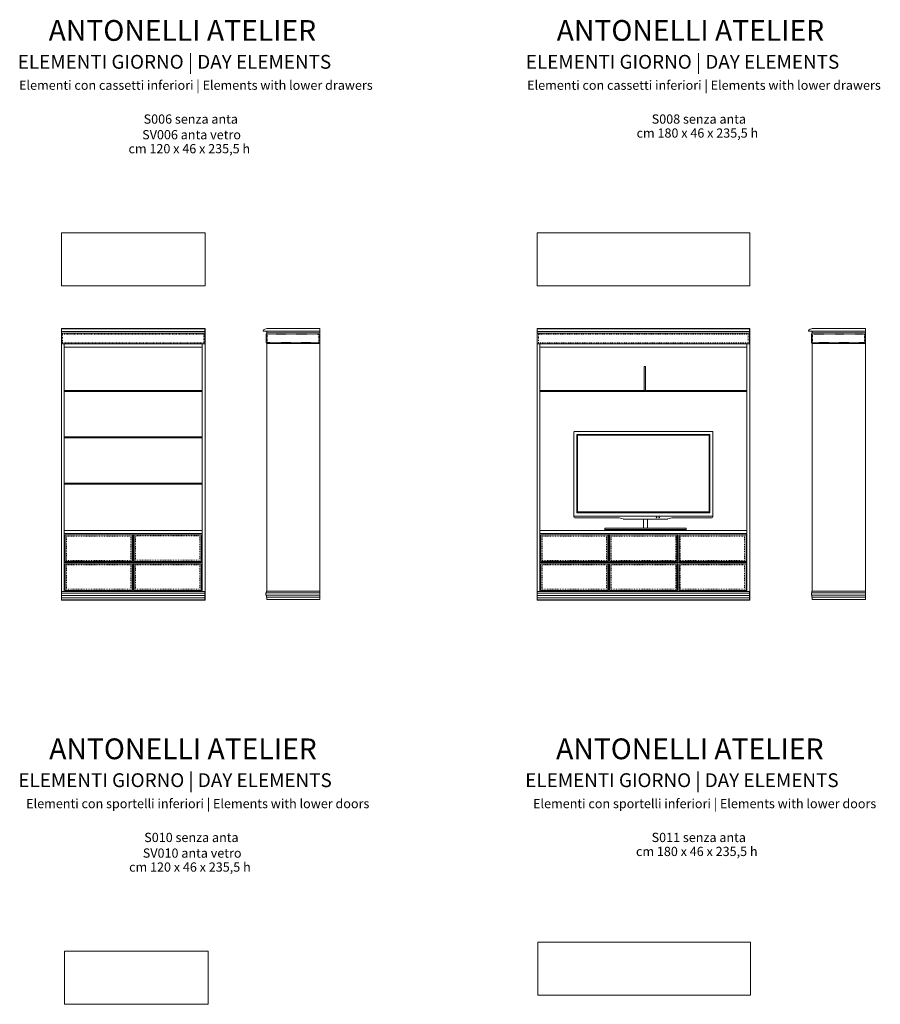
# Model space of a CAD drawing. Units: millimetres. Extents: x -18 to 2104, y -1410 to 578.
# Drawn here: x 202 to 574, y 152 to 578 of the extents above; entities that cross this region are included whole.
import ezdxf

# ---------------------------------------------------------------- set-up
doc = ezdxf.new("R2010")
doc.units = ezdxf.units.MM
doc.header["$MEASUREMENT"] = 0
for name, pattern in [('AI-Linetype-16', [0.7493, 0.37465, -0.37465]), ('AI-Linetype-17', [0.710494, 0.355247, -0.355247]), ('AI-Linetype-18', [0.7493, 0.37465, -0.37465]), ('AI-Linetype-19', [0.710494, 0.355247, -0.355247]), ('AI-Linetype-20', [0.7493, 0.37465, -0.37465]), ('AI-Linetype-21', [0.710494, 0.355247, -0.355247]), ('AI-Linetype-22', [0.7493, 0.37465, -0.37465]), ('AI-Linetype-23', [0.710494, 0.355247, -0.355247]), ('AI-Linetype-24', [0.651933, 0.325967, -0.325967]), ('AI-Linetype-25', [0.613833, 0.306917, -0.306917]), ('AI-Linetype-26', [0.651933, 0.325967, -0.325967]), ('AI-Linetype-27', [0.613833, 0.306917, -0.306917]), ('AI-Linetype-28', [0.7493, 0.37465, -0.37465]), ('AI-Linetype-29', [0.710494, 0.355247, -0.355247]), ('AI-Linetype-30', [0.7493, 0.37465, -0.37465]), ('AI-Linetype-31', [0.710494, 0.355247, -0.355247]), ('AI-Linetype-32', [0.7493, 0.37465, -0.37465]), ('AI-Linetype-33', [0.710494, 0.355247, -0.355247]), ('AI-Linetype-34', [0.7493, 0.37465, -0.37465]), ('AI-Linetype-35', [0.710494, 0.355247, -0.355247]), ('AI-Linetype-36', [0.7493, 0.37465, -0.37465]), ('AI-Linetype-37', [0.710494, 0.355247, -0.355247]), ('AI-Linetype-38', [0.7493, 0.37465, -0.37465]), ('AI-Linetype-39', [0.710494, 0.355247, -0.355247]), ('AI-Linetype-40', [0.7493, 0.37465, -0.37465]), ('AI-Linetype-41', [0.710494, 0.355247, -0.355247]), ('AI-Linetype-42', [0.7493, 0.37465, -0.37465]), ('AI-Linetype-43', [0.710494, 0.355247, -0.355247]), ('AI-Linetype-44', [0.7493, 0.37465, -0.37465]), ('AI-Linetype-45', [0.710494, 0.355247, -0.355247]), ('AI-Linetype-453', [0.397228, 0.198614, -0.198614]), ('AI-Linetype-454', [0.440267, 0.220133, -0.220133]), ('AI-Linetype-455', [0.397228, 0.198614, -0.198614]), ('AI-Linetype-456', [0.440267, 0.220133, -0.220133]), ('AI-Linetype-457', [0.397228, 0.198614, -0.198614]), ('AI-Linetype-458', [0.440267, 0.220133, -0.220133]), ('AI-Linetype-459', [0.397228, 0.198614, -0.198614]), ('AI-Linetype-46', [0.7493, 0.37465, -0.37465]), ('AI-Linetype-460', [0.440267, 0.220133, -0.220133]), ('AI-Linetype-47', [0.710494, 0.355247, -0.355247]), ('AI-Linetype-48', [0.7493, 0.37465, -0.37465]), ('AI-Linetype-49', [0.710494, 0.355247, -0.355247]), ('AI-Linetype-50', [0.7493, 0.37465, -0.37465]), ('AI-Linetype-51', [0.710494, 0.355247, -0.355247]), ('AI-Linetype-52', [0.7493, 0.37465, -0.37465]), ('AI-Linetype-53', [0.710494, 0.355247, -0.355247]), ('AI-Linetype-54', [0.7493, 0.37465, -0.37465]), ('AI-Linetype-55', [0.710494, 0.355247, -0.355247]), ('AI-Linetype-56', [0.7493, 0.37465, -0.37465]), ('AI-Linetype-57', [0.710494, 0.355247, -0.355247]), ('AI-Linetype-58', [0.7493, 0.37465, -0.37465]), ('AI-Linetype-59', [0.710494, 0.355247, -0.355247]), ('AI-Linetype-60', [0.599017, 0.299508, -0.299508]), ('AI-Linetype-61', [0.758472, 0.379236, -0.379236]), ('AI-Linetype-62', [0.599017, 0.299508, -0.299508]), ('AI-Linetype-63', [0.758472, 0.379236, -0.379236])]:
    doc.linetypes.add(name, pattern=pattern)
for name, color, linetype, lineweight in [('2d', 7, 'Continuous', 0), ('2d oggetti', 7, 'Continuous', 0), ('testo', 7, 'Continuous', 0)]:
    doc.layers.add(name, color=color, linetype=linetype, lineweight=lineweight)
doc.styles.get("Standard").update_dxf_attribs({"font": 'arial.ttf'})

msp = doc.modelspace()

# ---------------------------------------------------------------- linework, layer by layer
at = {"layer": '2d', "lineweight": 9}
for p, q in [((308.61, 443.38), (308.61, 442.66)), ((544.8, 443.38), (544.8, 442.66)), ((308.61, 438.03), (308.61, 330.85)), ((544.8, 438.03), (544.8, 330.85))]:
    msp.add_line(p, q, dxfattribs=at)
at = {"layer": '2d', "linetype": 'AI-Linetype-24', "lineweight": 9}
msp.add_line((220.16, 441.52), (220.16, 438.79), dxfattribs=at)
at = {"layer": '2d', "linetype": 'AI-Linetype-27', "lineweight": 9}
msp.add_line((280.75, 442.07), (220.53, 442.07), dxfattribs=at)
at = {"layer": '2d', "linetype": 'AI-Linetype-26', "lineweight": 9}
msp.add_line((281.32, 438.97), (281.32, 441.7), dxfattribs=at)
at = {"layer": '2d', "linetype": 'AI-Linetype-453', "lineweight": 9}
msp.add_line((308.72, 441.76), (308.72, 438.76), dxfattribs=at)
at = {"layer": '2d', "linetype": 'AI-Linetype-456', "lineweight": 9}
msp.add_line((330.78, 442.15), (309, 442.15), dxfattribs=at)
at = {"layer": '2d', "linetype": 'AI-Linetype-455', "lineweight": 9}
msp.add_line((331.18, 438.89), (331.18, 441.89), dxfattribs=at)
at = {"layer": '2d', "linetype": 'AI-Linetype-60', "lineweight": 9}
msp.add_line((426.25, 441.39), (426.25, 438.88), dxfattribs=at)
at = {"layer": '2d', "linetype": 'AI-Linetype-63', "lineweight": 9}
msp.add_line((516.4, 442.07), (426.71, 442.07), dxfattribs=at)
at = {"layer": '2d', "linetype": 'AI-Linetype-62', "lineweight": 9}
msp.add_line((517.09, 439.1), (517.09, 441.62), dxfattribs=at)
at = {"layer": '2d', "linetype": 'AI-Linetype-457', "lineweight": 9}
msp.add_line((544.91, 441.76), (544.91, 438.76), dxfattribs=at)
at = {"layer": '2d', "linetype": 'AI-Linetype-460', "lineweight": 9}
msp.add_line((566.97, 442.15), (545.19, 442.15), dxfattribs=at)
at = {"layer": '2d', "linetype": 'AI-Linetype-459', "lineweight": 9}
msp.add_line((567.37, 438.89), (567.37, 441.89), dxfattribs=at)
at = {"layer": '2d', "linetype": 'AI-Linetype-25', "lineweight": 9}
msp.add_line((220.73, 438.41), (280.94, 438.41), dxfattribs=at)
at = {"layer": '2d', "linetype": 'AI-Linetype-454', "lineweight": 9}
msp.add_line((309.1, 438.48), (330.88, 438.48), dxfattribs=at)
at = {"layer": '2d', "linetype": 'AI-Linetype-61', "lineweight": 9}
msp.add_line((426.95, 438.41), (516.63, 438.41), dxfattribs=at)
at = {"layer": '2d', "linetype": 'AI-Linetype-458', "lineweight": 9}
msp.add_line((545.29, 438.48), (567.07, 438.48), dxfattribs=at)
at = {"layer": '2d', "linetype": 'AI-Linetype-32', "lineweight": 9}
msp.add_line((221.89, 354.07), (221.89, 344.64), dxfattribs=at)
at = {"layer": '2d', "linetype": 'AI-Linetype-35', "lineweight": 9}
msp.add_line((249.13, 354.73), (222.32, 354.73), dxfattribs=at)
at = {"layer": '2d', "linetype": 'AI-Linetype-34', "lineweight": 9}
msp.add_line((249.78, 344.86), (249.78, 354.29), dxfattribs=at)
at = {"layer": '2d', "linetype": 'AI-Linetype-16', "lineweight": 9}
msp.add_line((251.75, 354.1), (251.75, 344.67), dxfattribs=at)
at = {"layer": '2d', "linetype": 'AI-Linetype-19', "lineweight": 9}
msp.add_line((278.99, 354.76), (252.19, 354.76), dxfattribs=at)
at = {"layer": '2d', "linetype": 'AI-Linetype-18', "lineweight": 9}
msp.add_line((279.64, 344.89), (279.64, 354.32), dxfattribs=at)
at = {"layer": '2d', "linetype": 'AI-Linetype-52', "lineweight": 9}
msp.add_line((427.87, 354.08), (427.87, 344.65), dxfattribs=at)
at = {"layer": '2d', "linetype": 'AI-Linetype-55', "lineweight": 9}
msp.add_line((455.1, 354.74), (428.3, 354.74), dxfattribs=at)
at = {"layer": '2d', "linetype": 'AI-Linetype-54', "lineweight": 9}
msp.add_line((455.76, 344.87), (455.76, 354.3), dxfattribs=at)
at = {"layer": '2d', "linetype": 'AI-Linetype-36', "lineweight": 9}
msp.add_line((457.76, 354.08), (457.76, 344.65), dxfattribs=at)
at = {"layer": '2d', "linetype": 'AI-Linetype-39', "lineweight": 9}
msp.add_line((485, 354.74), (458.19, 354.74), dxfattribs=at)
at = {"layer": '2d', "linetype": 'AI-Linetype-38', "lineweight": 9}
msp.add_line((485.65, 344.87), (485.65, 354.3), dxfattribs=at)
at = {"layer": '2d', "linetype": 'AI-Linetype-44', "lineweight": 9}
msp.add_line((487.62, 354.08), (487.62, 344.65), dxfattribs=at)
at = {"layer": '2d', "linetype": 'AI-Linetype-47', "lineweight": 9}
msp.add_line((514.86, 354.74), (488.06, 354.74), dxfattribs=at)
at = {"layer": '2d', "linetype": 'AI-Linetype-46', "lineweight": 9}
msp.add_line((515.51, 344.87), (515.51, 354.3), dxfattribs=at)
at = {"layer": '2d', "linetype": 'AI-Linetype-28', "lineweight": 9}
msp.add_line((221.89, 341.56), (221.89, 332.14), dxfattribs=at)
at = {"layer": '2d', "linetype": 'AI-Linetype-31', "lineweight": 9}
msp.add_line((249.13, 342.23), (222.32, 342.23), dxfattribs=at)
at = {"layer": '2d', "linetype": 'AI-Linetype-33', "lineweight": 9}
msp.add_line((222.54, 344.21), (249.35, 344.21), dxfattribs=at)
at = {"layer": '2d', "linetype": 'AI-Linetype-30', "lineweight": 9}
msp.add_line((249.78, 332.35), (249.78, 341.78), dxfattribs=at)
at = {"layer": '2d', "linetype": 'AI-Linetype-20', "lineweight": 9}
msp.add_line((251.75, 341.56), (251.75, 332.14), dxfattribs=at)
at = {"layer": '2d', "linetype": 'AI-Linetype-23', "lineweight": 9}
msp.add_line((278.99, 342.23), (252.19, 342.23), dxfattribs=at)
at = {"layer": '2d', "linetype": 'AI-Linetype-17', "lineweight": 9}
msp.add_line((252.41, 344.24), (279.21, 344.24), dxfattribs=at)
at = {"layer": '2d', "linetype": 'AI-Linetype-22', "lineweight": 9}
msp.add_line((279.64, 332.35), (279.64, 341.78), dxfattribs=at)
at = {"layer": '2d', "linetype": 'AI-Linetype-56', "lineweight": 9}
msp.add_line((427.87, 341.54), (427.87, 332.12), dxfattribs=at)
at = {"layer": '2d', "linetype": 'AI-Linetype-59', "lineweight": 9}
msp.add_line((455.1, 342.21), (428.3, 342.21), dxfattribs=at)
at = {"layer": '2d', "linetype": 'AI-Linetype-53', "lineweight": 9}
msp.add_line((428.51, 344.22), (455.32, 344.22), dxfattribs=at)
at = {"layer": '2d', "linetype": 'AI-Linetype-58', "lineweight": 9}
msp.add_line((455.76, 332.34), (455.76, 341.76), dxfattribs=at)
at = {"layer": '2d', "linetype": 'AI-Linetype-40', "lineweight": 9}
msp.add_line((457.76, 341.54), (457.76, 332.12), dxfattribs=at)
at = {"layer": '2d', "linetype": 'AI-Linetype-43', "lineweight": 9}
msp.add_line((485, 342.21), (458.19, 342.21), dxfattribs=at)
at = {"layer": '2d', "linetype": 'AI-Linetype-37', "lineweight": 9}
msp.add_line((458.41, 344.22), (485.22, 344.22), dxfattribs=at)
at = {"layer": '2d', "linetype": 'AI-Linetype-42', "lineweight": 9}
msp.add_line((485.65, 332.34), (485.65, 341.76), dxfattribs=at)
at = {"layer": '2d', "linetype": 'AI-Linetype-48', "lineweight": 9}
msp.add_line((487.62, 341.54), (487.62, 332.12), dxfattribs=at)
at = {"layer": '2d', "linetype": 'AI-Linetype-51', "lineweight": 9}
msp.add_line((514.86, 342.21), (488.06, 342.21), dxfattribs=at)
at = {"layer": '2d', "linetype": 'AI-Linetype-45', "lineweight": 9}
msp.add_line((488.27, 344.22), (515.08, 344.22), dxfattribs=at)
at = {"layer": '2d', "linetype": 'AI-Linetype-50', "lineweight": 9}
msp.add_line((515.51, 332.34), (515.51, 341.76), dxfattribs=at)
at = {"layer": '2d', "linetype": 'AI-Linetype-29', "lineweight": 9}
msp.add_line((222.54, 331.7), (249.35, 331.7), dxfattribs=at)
at = {"layer": '2d', "linetype": 'AI-Linetype-21', "lineweight": 9}
msp.add_line((252.41, 331.7), (279.21, 331.7), dxfattribs=at)
at = {"layer": '2d', "linetype": 'AI-Linetype-57', "lineweight": 9}
msp.add_line((428.51, 331.69), (455.32, 331.69), dxfattribs=at)
at = {"layer": '2d', "linetype": 'AI-Linetype-41', "lineweight": 9}
msp.add_line((458.41, 331.69), (485.22, 331.69), dxfattribs=at)
at = {"layer": '2d', "linetype": 'AI-Linetype-49', "lineweight": 9}
msp.add_line((488.27, 331.69), (515.08, 331.69), dxfattribs=at)
at = {"layer": '2d', "lineweight": 9}
for points in [[(281.87, 486.01), (219.63, 486.01), (219.63, 463.01), (281.87, 463.01)], [(517.74, 486.01), (425.6, 486.01), (425.6, 463.01), (517.74, 463.01)], [(283.27, 175.04), (221.03, 175.04), (221.03, 152.04), (283.27, 152.04)], [(518.07, 178.96), (425.93, 178.96), (425.93, 155.96), (518.07, 155.96)]]:
    msp.add_lwpolyline(points, close=True, dxfattribs=at)
at = {"layer": '2d'}
for points in [[(219.63, 327.04), (281.87, 327.04), (281.87, 444.54), (219.63, 444.54)], [(425.6, 327.04), (517.74, 327.04), (517.74, 444.54), (425.6, 444.54)], [(425.6, 327.04), (517.74, 327.04), (517.74, 444.54), (425.6, 444.54)], [(425.6, 327.04), (517.74, 327.04), (517.74, 444.54), (425.6, 444.54)], [(425.6, 327.04), (517.74, 327.04), (517.74, 444.54), (425.6, 444.54)], [(425.6, 327.04), (517.74, 327.04), (517.74, 444.54), (425.6, 444.54)], [(425.6, 327.04), (517.74, 327.04), (517.74, 444.54), (425.6, 444.54)], [(425.6, 327.04), (517.74, 327.04), (517.74, 444.54), (425.6, 444.54)]]:
    msp.add_lwpolyline(points, close=True, dxfattribs=at)
at = {"layer": '2d', "lineweight": 9}
for points in [[(331.61, 327.3), (331.61, 444.54), (308.61, 444.54)], [(567.8, 327.3), (567.8, 444.54), (544.8, 444.54)], [(220.34, 442.07), (220.16, 442.07), (220.16, 441.89)], [(281.32, 441.89), (281.32, 442.07), (281.13, 442.07)], [(308.86, 442.15), (308.72, 442.15), (308.72, 442.02)], [(331.18, 442.02), (331.18, 442.15), (331.05, 442.15)], [(426.48, 442.07), (426.26, 442.07), (426.26, 441.84)], [(517.09, 441.84), (517.09, 442.07), (516.86, 442.07)], [(545.04, 442.15), (544.91, 442.15), (544.91, 442.02)], [(567.37, 442.02), (567.37, 442.15), (567.23, 442.15)], [(220.16, 438.61), (220.16, 438.42), (220.34, 438.42)], [(281.13, 438.42), (281.32, 438.42), (281.32, 438.61)], [(308.72, 438.63), (308.72, 438.51), (308.86, 438.51)], [(331.05, 438.51), (331.18, 438.51), (331.18, 438.63)], [(426.25, 438.65), (426.25, 438.42), (426.48, 438.42)], [(516.86, 438.42), (517.09, 438.42), (517.09, 438.65)], [(544.91, 438.63), (544.91, 438.51), (545.04, 438.51)], [(567.23, 438.51), (567.37, 438.51), (567.37, 438.63)], [(222.11, 354.72), (221.89, 354.72), (221.89, 354.51)], [(249.78, 354.51), (249.78, 354.72), (249.57, 354.72)], [(251.97, 354.75), (251.76, 354.75), (251.76, 354.54)], [(279.64, 354.54), (279.64, 354.75), (279.43, 354.75)], [(428.08, 354.73), (427.87, 354.73), (427.87, 354.52)], [(455.75, 354.52), (455.75, 354.73), (455.54, 354.73)], [(457.97, 354.73), (457.76, 354.73), (457.76, 354.52)], [(485.65, 354.52), (485.65, 354.73), (485.43, 354.73)], [(487.84, 354.73), (487.63, 354.73), (487.63, 354.52)], [(515.51, 354.52), (515.51, 354.73), (515.3, 354.73)], [(221.89, 344.42), (221.89, 344.21), (222.11, 344.21)], [(222.11, 342.21), (221.89, 342.21), (221.89, 342)], [(249.57, 344.21), (249.78, 344.21), (249.78, 344.42)], [(249.78, 342), (249.78, 342.21), (249.57, 342.21)], [(251.76, 344.45), (251.76, 344.24), (251.97, 344.24)], [(251.97, 342.21), (251.76, 342.21), (251.76, 342)], [(279.43, 344.24), (279.64, 344.24), (279.64, 344.45)], [(279.64, 342), (279.64, 342.21), (279.43, 342.21)], [(427.87, 344.43), (427.87, 344.22), (428.08, 344.22)], [(428.08, 342.2), (427.87, 342.2), (427.87, 341.98)], [(455.54, 344.22), (455.75, 344.22), (455.75, 344.43)], [(455.75, 341.98), (455.75, 342.2), (455.54, 342.2)], [(457.76, 344.43), (457.76, 344.22), (457.97, 344.22)], [(457.97, 342.2), (457.76, 342.2), (457.76, 341.98)], [(485.43, 344.22), (485.65, 344.22), (485.65, 344.43)], [(485.65, 341.98), (485.65, 342.2), (485.43, 342.2)], [(487.63, 344.43), (487.63, 344.22), (487.84, 344.22)], [(487.84, 342.2), (487.63, 342.2), (487.63, 341.98)], [(515.3, 344.22), (515.51, 344.22), (515.51, 344.43)], [(515.51, 341.98), (515.51, 342.2), (515.3, 342.2)], [(221.89, 331.92), (221.89, 331.7), (222.11, 331.7)], [(249.57, 331.7), (249.78, 331.7), (249.78, 331.92)], [(251.76, 331.92), (251.76, 331.7), (251.97, 331.7)], [(279.43, 331.7), (279.64, 331.7), (279.64, 331.92)], [(427.87, 331.9), (427.87, 331.69), (428.08, 331.69)], [(455.54, 331.69), (455.75, 331.69), (455.75, 331.9)], [(457.76, 331.9), (457.76, 331.69), (457.97, 331.69)], [(485.43, 331.69), (485.65, 331.69), (485.65, 331.9)], [(487.63, 331.9), (487.63, 331.69), (487.84, 331.69)], [(515.3, 331.69), (515.51, 331.69), (515.51, 331.9)]]:
    msp.add_lwpolyline(points, dxfattribs=at)
for points, knots in [([(281.8, 443.3), (281.8, 443.3), (219.7, 443.3), (219.7, 443.3), (219.7, 443.3), (219.7, 444.46), (219.7, 444.46), (219.7, 444.46), (281.8, 444.46), (281.8, 444.46), (281.8, 444.46), (281.8, 443.3), (281.8, 443.3)], [0, 0, 0, 0, 1, 1, 1, 2, 2, 2, 3, 3, 3, 4, 4, 4, 4]), ([(281.8, 443.3), (281.8, 443.3), (219.7, 443.3), (219.7, 443.3), (219.7, 443.3), (219.7, 442.59), (219.7, 442.59), (219.7, 442.59), (281.8, 442.59), (281.8, 442.59), (281.8, 442.59), (281.8, 443.3), (281.8, 443.3)], [0, 0, 0, 0, 1, 1, 1, 2, 2, 2, 3, 3, 3, 4, 4, 4, 4]), ([(308.78, 444.54), (308.78, 444.54), (331.61, 444.54), (331.61, 444.54), (331.61, 444.54), (331.61, 443.38), (331.61, 443.38), (331.61, 443.38), (306.99, 443.38), (306.99, 443.38), (306.99, 443.38), (306.99, 444.54), (308.78, 444.54)], [0, 0, 0, 0, 1, 1, 1, 2, 2, 2, 3, 3, 3, 4, 4, 4, 4]), ([(517.67, 443.3), (517.67, 443.3), (425.68, 443.3), (425.68, 443.3), (425.68, 443.3), (425.68, 444.46), (425.68, 444.46), (425.68, 444.46), (517.67, 444.46), (517.67, 444.46), (517.67, 444.46), (517.67, 443.3), (517.67, 443.3)], [0, 0, 0, 0, 1, 1, 1, 2, 2, 2, 3, 3, 3, 4, 4, 4, 4]), ([(517.67, 443.3), (517.67, 443.3), (425.68, 443.3), (425.68, 443.3), (425.68, 443.3), (425.68, 442.59), (425.68, 442.59), (425.68, 442.59), (517.67, 442.59), (517.67, 442.59), (517.67, 442.59), (517.67, 443.3), (517.67, 443.3)], [0, 0, 0, 0, 1, 1, 1, 2, 2, 2, 3, 3, 3, 4, 4, 4, 4]), ([(544.97, 444.54), (544.97, 444.54), (567.8, 444.54), (567.8, 444.54), (567.8, 444.54), (567.8, 443.38), (567.8, 443.38), (567.8, 443.38), (543.18, 443.38), (543.18, 443.38), (543.18, 443.38), (543.18, 444.54), (544.97, 444.54)], [0, 0, 0, 0, 1, 1, 1, 2, 2, 2, 3, 3, 3, 4, 4, 4, 4]), ([(281.8, 437.89), (281.8, 437.89), (219.7, 437.89), (219.7, 437.89), (219.7, 437.89), (219.7, 442.59), (219.7, 442.59), (219.7, 442.59), (281.8, 442.59), (281.8, 442.59), (281.8, 442.59), (281.8, 437.89), (281.8, 437.89)], [0, 0, 0, 0, 1, 1, 1, 2, 2, 2, 3, 3, 3, 4, 4, 4, 4]), ([(331.61, 438.03), (331.61, 438.03), (308.61, 438.03), (308.61, 438.03), (308.61, 438.03), (308.26, 438.03), (308.26, 438.44), (308.26, 438.44), (308.26, 442.23), (308.26, 442.23), (308.26, 442.66), (308.61, 442.66), (308.61, 442.66), (308.61, 442.66), (331.61, 442.66), (331.61, 442.66), (331.61, 442.66), (331.61, 438.03), (331.61, 438.03)], [0, 0, 0, 0, 1, 1, 1, 2, 2, 2, 3, 3, 3, 4, 4, 4, 5, 5, 5, 6, 6, 6, 6]), ([(517.67, 437.89), (517.67, 437.89), (425.68, 437.89), (425.68, 437.89), (425.68, 437.89), (425.68, 442.59), (425.68, 442.59), (425.68, 442.59), (517.67, 442.59), (517.67, 442.59), (517.67, 442.59), (517.67, 437.89), (517.67, 437.89)], [0, 0, 0, 0, 1, 1, 1, 2, 2, 2, 3, 3, 3, 4, 4, 4, 4]), ([(567.8, 438.03), (567.8, 438.03), (544.8, 438.03), (544.8, 438.03), (544.8, 438.03), (544.44, 438.03), (544.44, 438.44), (544.44, 438.44), (544.44, 442.23), (544.44, 442.23), (544.44, 442.66), (544.8, 442.66), (544.8, 442.66), (544.8, 442.66), (567.8, 442.66), (567.8, 442.66), (567.8, 442.66), (567.8, 438.03), (567.8, 438.03)], [0, 0, 0, 0, 1, 1, 1, 2, 2, 2, 3, 3, 3, 4, 4, 4, 5, 5, 5, 6, 6, 6, 6]), ([(219.7, 437.89), (219.7, 437.89), (220.86, 437.89), (220.86, 437.89), (220.86, 437.89), (220.86, 330.66), (220.86, 330.66), (220.86, 330.66), (219.7, 330.66), (219.7, 330.66)], [0, 0, 0, 0, 1, 1, 1, 2, 2, 2, 3, 3, 3, 3]), ([(280.64, 437.89), (280.64, 437.89), (220.86, 437.89), (220.86, 437.89), (220.86, 437.89), (220.86, 436.5), (220.86, 436.5), (220.86, 436.5), (280.64, 436.5), (280.64, 436.5), (280.64, 436.5), (280.64, 437.89), (280.64, 437.89)], [0, 0, 0, 0, 1, 1, 1, 2, 2, 2, 3, 3, 3, 4, 4, 4, 4]), ([(281.8, 330.66), (281.8, 330.66), (280.64, 330.66), (280.64, 330.66), (280.64, 330.66), (280.64, 437.89), (280.64, 437.89), (280.64, 437.89), (281.8, 437.89), (281.8, 437.89)], [0, 0, 0, 0, 1, 1, 1, 2, 2, 2, 3, 3, 3, 3]), ([(425.68, 437.89), (425.68, 437.89), (426.83, 437.89), (426.83, 437.89), (426.83, 437.89), (426.83, 330.66), (426.83, 330.66), (426.83, 330.66), (425.68, 330.66), (425.68, 330.66)], [0, 0, 0, 0, 1, 1, 1, 2, 2, 2, 3, 3, 3, 3]), ([(516.51, 437.89), (516.51, 437.89), (426.83, 437.89), (426.83, 437.89), (426.83, 437.89), (426.83, 436.5), (426.83, 436.5), (426.83, 436.5), (516.51, 436.5), (516.51, 436.5), (516.51, 436.5), (516.51, 437.89), (516.51, 437.89)], [0, 0, 0, 0, 1, 1, 1, 2, 2, 2, 3, 3, 3, 4, 4, 4, 4]), ([(517.67, 330.66), (517.67, 330.66), (516.51, 330.66), (516.51, 330.66), (516.51, 330.66), (516.51, 437.89), (516.51, 437.89), (516.51, 437.89), (517.67, 437.89), (517.67, 437.89)], [0, 0, 0, 0, 1, 1, 1, 2, 2, 2, 3, 3, 3, 3]), ([(472.03, 417.79), (472.03, 417.79), (472.52, 417.79), (472.52, 417.79), (472.52, 417.79), (472.52, 428.11), (472.52, 428.11), (472.52, 428.11), (472.03, 428.11), (472.03, 428.11), (472.03, 428.11), (472.03, 417.79), (472.03, 417.79)], [0, 0, 0, 0, 1, 1, 1, 2, 2, 2, 3, 3, 3, 4, 4, 4, 4]), ([(280.64, 417.79), (280.64, 417.79), (220.86, 417.79), (220.86, 417.79), (220.86, 417.79), (220.86, 417.29), (220.86, 417.29), (220.86, 417.29), (280.64, 417.29), (280.64, 417.29), (280.64, 417.29), (280.64, 417.79), (280.64, 417.79)], [0, 0, 0, 0, 1, 1, 1, 2, 2, 2, 3, 3, 3, 4, 4, 4, 4]), ([(516.51, 417.79), (516.51, 417.79), (426.83, 417.79), (426.83, 417.79), (426.83, 417.79), (426.83, 417.29), (426.83, 417.29), (426.83, 417.29), (516.51, 417.29), (516.51, 417.29), (516.51, 417.29), (516.51, 417.79), (516.51, 417.79)], [0, 0, 0, 0, 1, 1, 1, 2, 2, 2, 3, 3, 3, 4, 4, 4, 4]), ([(280.64, 397.71), (280.64, 397.71), (220.86, 397.71), (220.86, 397.71), (220.86, 397.71), (220.86, 397.21), (220.86, 397.21), (220.86, 397.21), (280.64, 397.21), (280.64, 397.21), (280.64, 397.21), (280.64, 397.71), (280.64, 397.71)], [0, 0, 0, 0, 1, 1, 1, 2, 2, 2, 3, 3, 3, 4, 4, 4, 4]), ([(280.64, 377.62), (280.64, 377.62), (220.86, 377.62), (220.86, 377.62), (220.86, 377.62), (220.86, 377.13), (220.86, 377.13), (220.86, 377.13), (280.64, 377.13), (280.64, 377.13), (280.64, 377.13), (280.64, 377.62), (280.64, 377.62)], [0, 0, 0, 0, 1, 1, 1, 2, 2, 2, 3, 3, 3, 4, 4, 4, 4]), ([(220.86, 357.13), (220.86, 357.13), (280.64, 357.13), (280.64, 357.13), (280.64, 357.13), (280.64, 355.77), (280.64, 355.77), (280.64, 355.77), (220.86, 355.77), (220.86, 355.77), (220.86, 355.77), (220.86, 357.13), (220.86, 357.13)], [0, 0, 0, 0, 1, 1, 1, 2, 2, 2, 3, 3, 3, 4, 4, 4, 4]), ([(220.86, 343.23), (220.86, 343.23), (250.75, 343.23), (250.75, 343.23), (250.75, 343.23), (250.75, 355.77), (250.75, 355.77), (250.75, 355.77), (220.86, 355.77), (220.86, 355.77), (220.86, 355.77), (220.86, 343.23), (220.86, 343.23)], [0, 0, 0, 0, 1, 1, 1, 2, 2, 2, 3, 3, 3, 4, 4, 4, 4]), ([(221.34, 343.67), (221.34, 343.67), (250.34, 343.67), (250.34, 343.67), (250.34, 343.67), (250.34, 355.29), (250.34, 355.29), (250.34, 355.29), (221.34, 355.29), (221.34, 355.29), (221.34, 355.29), (221.34, 343.67), (221.34, 343.67)], [0, 0, 0, 0, 1, 1, 1, 2, 2, 2, 3, 3, 3, 4, 4, 4, 4]), ([(250.75, 343.23), (250.75, 343.23), (280.64, 343.23), (280.64, 343.23), (280.64, 343.23), (280.64, 355.77), (280.64, 355.77), (280.64, 355.77), (250.75, 355.77), (250.75, 355.77), (250.75, 355.77), (250.75, 343.23), (250.75, 343.23)], [0, 0, 0, 0, 1, 1, 1, 2, 2, 2, 3, 3, 3, 4, 4, 4, 4]), ([(251.23, 343.67), (251.23, 343.67), (280.23, 343.67), (280.23, 343.67), (280.23, 343.67), (280.23, 355.29), (280.23, 355.29), (280.23, 355.29), (251.23, 355.29), (251.23, 355.29), (251.23, 355.29), (251.23, 343.67), (251.23, 343.67)], [0, 0, 0, 0, 1, 1, 1, 2, 2, 2, 3, 3, 3, 4, 4, 4, 4]), ([(426.83, 357.13), (426.83, 357.13), (516.51, 357.13), (516.51, 357.13), (516.51, 357.13), (516.51, 355.77), (516.51, 355.77), (516.51, 355.77), (426.83, 355.77), (426.83, 355.77), (426.83, 355.77), (426.83, 357.13), (426.83, 357.13)], [0, 0, 0, 0, 1, 1, 1, 2, 2, 2, 3, 3, 3, 4, 4, 4, 4]), ([(426.83, 343.23), (426.83, 343.23), (456.72, 343.23), (456.72, 343.23), (456.72, 343.23), (456.72, 355.77), (456.72, 355.77), (456.72, 355.77), (426.83, 355.77), (426.83, 355.77), (426.83, 355.77), (426.83, 343.23), (426.83, 343.23)], [0, 0, 0, 0, 1, 1, 1, 2, 2, 2, 3, 3, 3, 4, 4, 4, 4]), ([(427.31, 343.67), (427.31, 343.67), (456.32, 343.67), (456.32, 343.67), (456.32, 343.67), (456.32, 355.29), (456.32, 355.29), (456.32, 355.29), (427.31, 355.29), (427.31, 355.29), (427.31, 355.29), (427.31, 343.67), (427.31, 343.67)], [0, 0, 0, 0, 1, 1, 1, 2, 2, 2, 3, 3, 3, 4, 4, 4, 4]), ([(456.72, 343.23), (456.72, 343.23), (486.62, 343.23), (486.62, 343.23), (486.62, 343.23), (486.62, 355.77), (486.62, 355.77), (486.62, 355.77), (456.72, 355.77), (456.72, 355.77), (456.72, 355.77), (456.72, 343.23), (456.72, 343.23)], [0, 0, 0, 0, 1, 1, 1, 2, 2, 2, 3, 3, 3, 4, 4, 4, 4]), ([(457.2, 343.67), (457.2, 343.67), (486.21, 343.67), (486.21, 343.67), (486.21, 343.67), (486.21, 355.29), (486.21, 355.29), (486.21, 355.29), (457.2, 355.29), (457.2, 355.29), (457.2, 355.29), (457.2, 343.67), (457.2, 343.67)], [0, 0, 0, 0, 1, 1, 1, 2, 2, 2, 3, 3, 3, 4, 4, 4, 4]), ([(486.62, 343.23), (486.62, 343.23), (516.51, 343.23), (516.51, 343.23), (516.51, 343.23), (516.51, 355.77), (516.51, 355.77), (516.51, 355.77), (486.62, 355.77), (486.62, 355.77), (486.62, 355.77), (486.62, 343.23), (486.62, 343.23)], [0, 0, 0, 0, 1, 1, 1, 2, 2, 2, 3, 3, 3, 4, 4, 4, 4]), ([(487.09, 343.67), (487.09, 343.67), (516.1, 343.67), (516.1, 343.67), (516.1, 343.67), (516.1, 355.29), (516.1, 355.29), (516.1, 355.29), (487.09, 355.29), (487.09, 355.29), (487.09, 355.29), (487.09, 343.67), (487.09, 343.67)], [0, 0, 0, 0, 1, 1, 1, 2, 2, 2, 3, 3, 3, 4, 4, 4, 4]), ([(220.86, 330.66), (220.86, 330.66), (250.75, 330.66), (250.75, 330.66), (250.75, 330.66), (250.75, 343.23), (250.75, 343.23), (250.75, 343.23), (220.86, 343.23), (220.86, 343.23), (220.86, 343.23), (220.86, 330.66), (220.86, 330.66)], [0, 0, 0, 0, 1, 1, 1, 2, 2, 2, 3, 3, 3, 4, 4, 4, 4]), ([(221.34, 331.13), (221.34, 331.13), (250.34, 331.13), (250.34, 331.13), (250.34, 331.13), (250.34, 342.75), (250.34, 342.75), (250.34, 342.75), (221.34, 342.75), (221.34, 342.75), (221.34, 342.75), (221.34, 331.13), (221.34, 331.13)], [0, 0, 0, 0, 1, 1, 1, 2, 2, 2, 3, 3, 3, 4, 4, 4, 4]), ([(250.75, 330.66), (250.75, 330.66), (280.64, 330.66), (280.64, 330.66), (280.64, 330.66), (280.64, 343.23), (280.64, 343.23), (280.64, 343.23), (250.75, 343.23), (250.75, 343.23), (250.75, 343.23), (250.75, 330.66), (250.75, 330.66)], [0, 0, 0, 0, 1, 1, 1, 2, 2, 2, 3, 3, 3, 4, 4, 4, 4]), ([(251.23, 331.13), (251.23, 331.13), (280.23, 331.13), (280.23, 331.13), (280.23, 331.13), (280.23, 342.75), (280.23, 342.75), (280.23, 342.75), (251.23, 342.75), (251.23, 342.75), (251.23, 342.75), (251.23, 331.13), (251.23, 331.13)], [0, 0, 0, 0, 1, 1, 1, 2, 2, 2, 3, 3, 3, 4, 4, 4, 4]), ([(426.83, 330.66), (426.83, 330.66), (456.72, 330.66), (456.72, 330.66), (456.72, 330.66), (456.72, 343.23), (456.72, 343.23), (456.72, 343.23), (426.83, 343.23), (426.83, 343.23), (426.83, 343.23), (426.83, 330.66), (426.83, 330.66)], [0, 0, 0, 0, 1, 1, 1, 2, 2, 2, 3, 3, 3, 4, 4, 4, 4]), ([(427.31, 331.13), (427.31, 331.13), (456.32, 331.13), (456.32, 331.13), (456.32, 331.13), (456.32, 342.75), (456.32, 342.75), (456.32, 342.75), (427.31, 342.75), (427.31, 342.75), (427.31, 342.75), (427.31, 331.13), (427.31, 331.13)], [0, 0, 0, 0, 1, 1, 1, 2, 2, 2, 3, 3, 3, 4, 4, 4, 4]), ([(456.72, 330.66), (456.72, 330.66), (486.62, 330.66), (486.62, 330.66), (486.62, 330.66), (486.62, 343.23), (486.62, 343.23), (486.62, 343.23), (456.72, 343.23), (456.72, 343.23), (456.72, 343.23), (456.72, 330.66), (456.72, 330.66)], [0, 0, 0, 0, 1, 1, 1, 2, 2, 2, 3, 3, 3, 4, 4, 4, 4]), ([(457.2, 331.13), (457.2, 331.13), (486.21, 331.13), (486.21, 331.13), (486.21, 331.13), (486.21, 342.75), (486.21, 342.75), (486.21, 342.75), (457.2, 342.75), (457.2, 342.75), (457.2, 342.75), (457.2, 331.13), (457.2, 331.13)], [0, 0, 0, 0, 1, 1, 1, 2, 2, 2, 3, 3, 3, 4, 4, 4, 4]), ([(486.62, 330.66), (486.62, 330.66), (516.51, 330.66), (516.51, 330.66), (516.51, 330.66), (516.51, 343.23), (516.51, 343.23), (516.51, 343.23), (486.62, 343.23), (486.62, 343.23), (486.62, 343.23), (486.62, 330.66), (486.62, 330.66)], [0, 0, 0, 0, 1, 1, 1, 2, 2, 2, 3, 3, 3, 4, 4, 4, 4]), ([(487.09, 331.13), (487.09, 331.13), (516.1, 331.13), (516.1, 331.13), (516.1, 331.13), (516.1, 342.75), (516.1, 342.75), (516.1, 342.75), (487.09, 342.75), (487.09, 342.75), (487.09, 342.75), (487.09, 331.13), (487.09, 331.13)], [0, 0, 0, 0, 1, 1, 1, 2, 2, 2, 3, 3, 3, 4, 4, 4, 4]), ([(281.8, 330.66), (281.8, 330.66), (219.7, 330.66), (219.7, 330.66), (219.7, 330.66), (219.7, 329.94), (219.7, 329.94), (219.7, 329.94), (281.8, 329.94), (281.8, 329.94), (281.8, 329.94), (281.8, 330.66), (281.8, 330.66)], [0, 0, 0, 0, 1, 1, 1, 2, 2, 2, 3, 3, 3, 4, 4, 4, 4]), ([(281.8, 329.94), (281.8, 329.94), (219.7, 329.94), (219.7, 329.94), (219.7, 329.94), (219.7, 329), (219.7, 329), (219.7, 329), (281.8, 329), (281.8, 329), (281.8, 329), (281.8, 329.94), (281.8, 329.94)], [0, 0, 0, 0, 1, 1, 1, 2, 2, 2, 3, 3, 3, 4, 4, 4, 4]), ([(281.8, 328.05), (281.8, 328.05), (219.7, 328.05), (219.7, 328.05), (219.7, 328.05), (219.7, 329), (219.7, 329), (219.7, 329), (281.8, 329), (281.8, 329), (281.8, 329), (281.8, 328.05), (281.8, 328.05)], [0, 0, 0, 0, 1, 1, 1, 2, 2, 2, 3, 3, 3, 4, 4, 4, 4]), ([(308.21, 330.13), (308.21, 330.13), (331.61, 330.13), (331.61, 330.13), (331.61, 330.13), (331.61, 329.19), (331.61, 329.19), (331.61, 329.19), (308.21, 329.19), (308.21, 329.19), (308.21, 329.19), (308.21, 330.13), (308.21, 330.13)], [0, 0, 0, 0, 1, 1, 1, 2, 2, 2, 3, 3, 3, 4, 4, 4, 4]), ([(308.41, 330.85), (308.41, 330.85), (331.61, 330.85), (331.61, 330.85), (331.61, 330.85), (331.61, 330.13), (331.61, 330.13), (331.61, 330.13), (308.41, 330.13), (308.41, 330.13), (308.41, 330.13), (308.41, 330.85), (308.41, 330.85)], [0, 0, 0, 0, 1, 1, 1, 2, 2, 2, 3, 3, 3, 4, 4, 4, 4]), ([(308.41, 329.19), (308.41, 329.19), (331.61, 329.19), (331.61, 329.19), (331.61, 329.19), (331.61, 328.24), (331.61, 328.24), (331.61, 328.24), (308.41, 328.24), (308.41, 328.24), (308.41, 328.24), (308.41, 329.19), (308.41, 329.19)], [0, 0, 0, 0, 1, 1, 1, 2, 2, 2, 3, 3, 3, 4, 4, 4, 4]), ([(308.61, 328.24), (308.61, 328.24), (331.61, 328.24), (331.61, 328.24), (331.61, 328.24), (331.61, 327.3), (331.61, 327.3), (331.61, 327.3), (308.61, 327.3), (308.61, 327.3), (308.61, 327.3), (308.61, 328.24), (308.61, 328.24)], [0, 0, 0, 0, 1, 1, 1, 2, 2, 2, 3, 3, 3, 4, 4, 4, 4]), ([(517.67, 330.66), (517.67, 330.66), (425.68, 330.66), (425.68, 330.66), (425.68, 330.66), (425.68, 329.94), (425.68, 329.94), (425.68, 329.94), (517.67, 329.94), (517.67, 329.94), (517.67, 329.94), (517.67, 330.66), (517.67, 330.66)], [0, 0, 0, 0, 1, 1, 1, 2, 2, 2, 3, 3, 3, 4, 4, 4, 4]), ([(517.67, 329.94), (517.67, 329.94), (425.68, 329.94), (425.68, 329.94), (425.68, 329.94), (425.68, 329), (425.68, 329), (425.68, 329), (517.67, 329), (517.67, 329), (517.67, 329), (517.67, 329.94), (517.67, 329.94)], [0, 0, 0, 0, 1, 1, 1, 2, 2, 2, 3, 3, 3, 4, 4, 4, 4]), ([(517.67, 328.05), (517.67, 328.05), (425.68, 328.05), (425.68, 328.05), (425.68, 328.05), (425.68, 329), (425.68, 329), (425.68, 329), (517.67, 329), (517.67, 329), (517.67, 329), (517.67, 328.05), (517.67, 328.05)], [0, 0, 0, 0, 1, 1, 1, 2, 2, 2, 3, 3, 3, 4, 4, 4, 4]), ([(544.4, 330.13), (544.4, 330.13), (567.8, 330.13), (567.8, 330.13), (567.8, 330.13), (567.8, 329.19), (567.8, 329.19), (567.8, 329.19), (544.4, 329.19), (544.4, 329.19), (544.4, 329.19), (544.4, 330.13), (544.4, 330.13)], [0, 0, 0, 0, 1, 1, 1, 2, 2, 2, 3, 3, 3, 4, 4, 4, 4]), ([(544.59, 330.85), (544.59, 330.85), (567.8, 330.85), (567.8, 330.85), (567.8, 330.85), (567.8, 330.13), (567.8, 330.13), (567.8, 330.13), (544.59, 330.13), (544.59, 330.13), (544.59, 330.13), (544.59, 330.85), (544.59, 330.85)], [0, 0, 0, 0, 1, 1, 1, 2, 2, 2, 3, 3, 3, 4, 4, 4, 4]), ([(544.59, 329.19), (544.59, 329.19), (567.8, 329.19), (567.8, 329.19), (567.8, 329.19), (567.8, 328.24), (567.8, 328.24), (567.8, 328.24), (544.59, 328.24), (544.59, 328.24), (544.59, 328.24), (544.59, 329.19), (544.59, 329.19)], [0, 0, 0, 0, 1, 1, 1, 2, 2, 2, 3, 3, 3, 4, 4, 4, 4]), ([(544.8, 328.24), (544.8, 328.24), (567.8, 328.24), (567.8, 328.24), (567.8, 328.24), (567.8, 327.3), (567.8, 327.3), (567.8, 327.3), (544.8, 327.3), (544.8, 327.3), (544.8, 327.3), (544.8, 328.24), (544.8, 328.24)], [0, 0, 0, 0, 1, 1, 1, 2, 2, 2, 3, 3, 3, 4, 4, 4, 4]), ([(281.8, 328.05), (281.8, 328.05), (219.7, 328.05), (219.7, 328.05), (219.7, 328.05), (219.7, 327.11), (219.7, 327.11), (219.7, 327.11), (281.8, 327.11), (281.8, 327.11), (281.8, 327.11), (281.8, 328.05), (281.8, 328.05)], [0, 0, 0, 0, 1, 1, 1, 2, 2, 2, 3, 3, 3, 4, 4, 4, 4]), ([(517.67, 328.05), (517.67, 328.05), (425.68, 328.05), (425.68, 328.05), (425.68, 328.05), (425.68, 327.11), (425.68, 327.11), (425.68, 327.11), (517.67, 327.11), (517.67, 327.11), (517.67, 327.11), (517.67, 328.05), (517.67, 328.05)], [0, 0, 0, 0, 1, 1, 1, 2, 2, 2, 3, 3, 3, 4, 4, 4, 4])]:
    msp.add_open_spline(points, degree=3, knots=knots, dxfattribs=at)
at = {"layer": '2d oggetti', "lineweight": 9}
for p, q in [((441.55, 399.62), (441.55, 363.11)), ((501.49, 399.92), (441.86, 399.92)), ((501.79, 363.11), (501.79, 399.62)), ((442.06, 362.6), (461.04, 362.6)), ((461.12, 362.57), (462.86, 362.13)), ((482.3, 362.13), (484.04, 362.57)), ((484.12, 362.6), (501.28, 362.6)), ((462.94, 362.11), (482.22, 362.11)), ((473.42, 362.1), (473.42, 358.18))]:
    msp.add_line(p, q, dxfattribs=at)
for points in [[(461.11, 362.58), (461.08, 362.59), (461.05, 362.59)], [(484.11, 362.59), (484.08, 362.59), (484.05, 362.58)], [(462.87, 362.12), (462.9, 362.12), (462.93, 362.12)], [(482.23, 362.12), (482.26, 362.12), (482.29, 362.12)]]:
    msp.add_lwpolyline(points, dxfattribs=at)
for points, knots in [([(441.84, 399.92), (441.84, 399.92), (441.8, 399.92), (441.8, 399.92), (441.67, 399.9), (441.58, 399.81), (441.56, 399.68), (441.56, 399.68), (441.56, 399.64), (441.56, 399.64)], [0, 0, 0, 0, 1, 1, 1, 2, 2, 2, 3, 3, 3, 3]), ([(442.83, 364.85), (442.83, 364.85), (500.51, 364.85), (500.51, 364.85), (500.51, 364.85), (500.51, 398.65), (500.51, 398.65), (500.51, 398.65), (442.83, 398.65), (442.83, 398.65), (442.83, 398.65), (442.83, 364.85), (442.83, 364.85)], [0, 0, 0, 0, 1, 1, 1, 2, 2, 2, 3, 3, 3, 4, 4, 4, 4]), ([(443.14, 365.15), (443.14, 365.15), (500.21, 365.15), (500.21, 365.15), (500.21, 365.15), (500.21, 398.34), (500.21, 398.34), (500.21, 398.34), (443.14, 398.34), (443.14, 398.34), (443.14, 398.34), (443.14, 365.15), (443.14, 365.15)], [0, 0, 0, 0, 1, 1, 1, 2, 2, 2, 3, 3, 3, 4, 4, 4, 4]), ([(501.79, 399.64), (501.79, 399.64), (501.79, 399.68), (501.79, 399.68), (501.76, 399.81), (501.67, 399.9), (501.54, 399.92), (501.54, 399.92), (501.5, 399.92), (501.5, 399.92)], [0, 0, 0, 0, 1, 1, 1, 2, 2, 2, 3, 3, 3, 3]), ([(441.56, 363.09), (441.56, 363.09), (441.56, 363.04), (441.56, 363.04), (441.59, 362.81), (441.76, 362.63), (441.99, 362.6), (441.99, 362.6), (442.05, 362.6), (442.05, 362.6)], [0, 0, 0, 0, 1, 1, 1, 2, 2, 2, 3, 3, 3, 3]), ([(477.46, 362.78), (477.46, 362.78), (477.46, 362.81), (477.46, 362.81), (477.46, 362.81), (477.45, 362.84), (477.45, 362.84), (477.4, 362.96), (477.21, 362.95), (477.18, 362.81), (477.18, 362.81), (477.18, 362.78), (477.18, 362.78), (477.18, 362.78), (477.18, 362.75), (477.18, 362.75), (477.21, 362.61), (477.4, 362.6), (477.45, 362.73), (477.45, 362.73), (477.46, 362.75), (477.46, 362.75), (477.46, 362.75), (477.46, 362.78), (477.46, 362.78)], [0, 0, 0, 0, 1, 1, 1, 2, 2, 2, 3, 3, 3, 4, 4, 4, 5, 5, 5, 6, 6, 6, 7, 7, 7, 8, 8, 8, 8]), ([(478.71, 362.78), (478.71, 362.78), (478.7, 362.81), (478.7, 362.81), (478.7, 362.81), (478.69, 362.84), (478.69, 362.84), (478.64, 362.96), (478.45, 362.95), (478.42, 362.81), (478.42, 362.81), (478.42, 362.78), (478.42, 362.78), (478.42, 362.78), (478.42, 362.75), (478.42, 362.75), (478.45, 362.61), (478.64, 362.6), (478.69, 362.73), (478.69, 362.73), (478.7, 362.75), (478.7, 362.75), (478.7, 362.75), (478.71, 362.78), (478.71, 362.78)], [0, 0, 0, 0, 1, 1, 1, 2, 2, 2, 3, 3, 3, 4, 4, 4, 5, 5, 5, 6, 6, 6, 7, 7, 7, 8, 8, 8, 8]), ([(501.3, 362.6), (501.3, 362.6), (501.35, 362.6), (501.35, 362.6), (501.58, 362.63), (501.75, 362.81), (501.79, 363.04), (501.79, 363.04), (501.79, 363.09), (501.79, 363.09)], [0, 0, 0, 0, 1, 1, 1, 2, 2, 2, 3, 3, 3, 3]), ([(455.03, 358.18), (455.03, 358.18), (490.13, 358.18), (490.13, 358.18), (490.13, 358.18), (490.13, 357.28), (490.13, 357.28), (490.13, 357.28), (455.03, 357.28), (455.03, 357.28), (455.03, 357.28), (455.03, 358.18), (455.03, 358.18)], [0, 0, 0, 0, 1, 1, 1, 2, 2, 2, 3, 3, 3, 4, 4, 4, 4])]:
    msp.add_open_spline(points, degree=3, knots=knots, dxfattribs=at)
for points in [[(441.55, 363.32), (441.55, 363.32), (501.79, 363.32), (501.79, 363.32)], [(471.74, 362.11), (471.74, 362.11), (471.74, 358.18), (471.74, 358.18)], [(455.03, 357.58), (455.03, 357.58), (490.13, 357.58), (490.13, 357.58)]]:
    msp.add_open_spline(points, degree=3, dxfattribs=at)

# ---------------------------------------------------------------- texts
at = {"layer": 'testo'}
for s, height, p in [('ANTONELLI ATELIER', 8.9916, (214.13, 569.1)), ('ANTONELLI ATELIER', 8.9916, (434.13, 569.1)), ('ELEMENTI GIORNO | DAY ELEMENTS', 5.9944, (200.77, 557.02)), ('ELEMENTI GIORNO | DAY ELEMENTS', 5.9944, (420.77, 557.02)), ('Elementi con cassetti inferiori | Elements with lower drawers', 3.9963, (201.34, 547.9)), ('Elementi con cassetti inferiori | Elements with lower drawers', 3.9963, (421.34, 547.9)), ('S006 senza anta', 3.9963, (255.27, 533.24)), ('S008 senza anta', 3.9963, (475.27, 533.24)), ('SV006 anta vetro', 3.9963, (254.65, 526.47)), ('cm 180 x 46 x 235,5 h', 3.9963, (468.72, 527.19)), ('cm 120 x 46 x 235,5 h', 3.9963, (248.72, 520.42)), ('ANTONELLI ATELIER', 8.9916, (214.38, 258.13)), ('ANTONELLI ATELIER', 8.9916, (433.87, 258.13)), ('ELEMENTI GIORNO | DAY ELEMENTS', 5.9944, (201.03, 246.05)), ('ELEMENTI GIORNO | DAY ELEMENTS', 5.9944, (420.51, 246.05)), ('Elementi con sportelli inferiori | Elements with lower doors', 3.9963, (204.42, 236.93)), ('Elementi con sportelli inferiori | Elements with lower doors', 3.9963, (423.91, 236.93)), ('S010 senza anta', 3.9963, (255.53, 222.27)), ('S011 senza anta', 3.9963, (475.23, 222.27)), ('SV010 anta vetro', 3.9963, (254.9, 215.5)), ('cm 180 x 46 x 235,5 h', 3.9963, (468.46, 216.22)), ('cm 120 x 46 x 235,5 h', 3.9963, (248.98, 209.45))]:
    msp.add_text(s, height=height, dxfattribs=at).set_placement(p)

doc.saveas('drawing.dxf')
